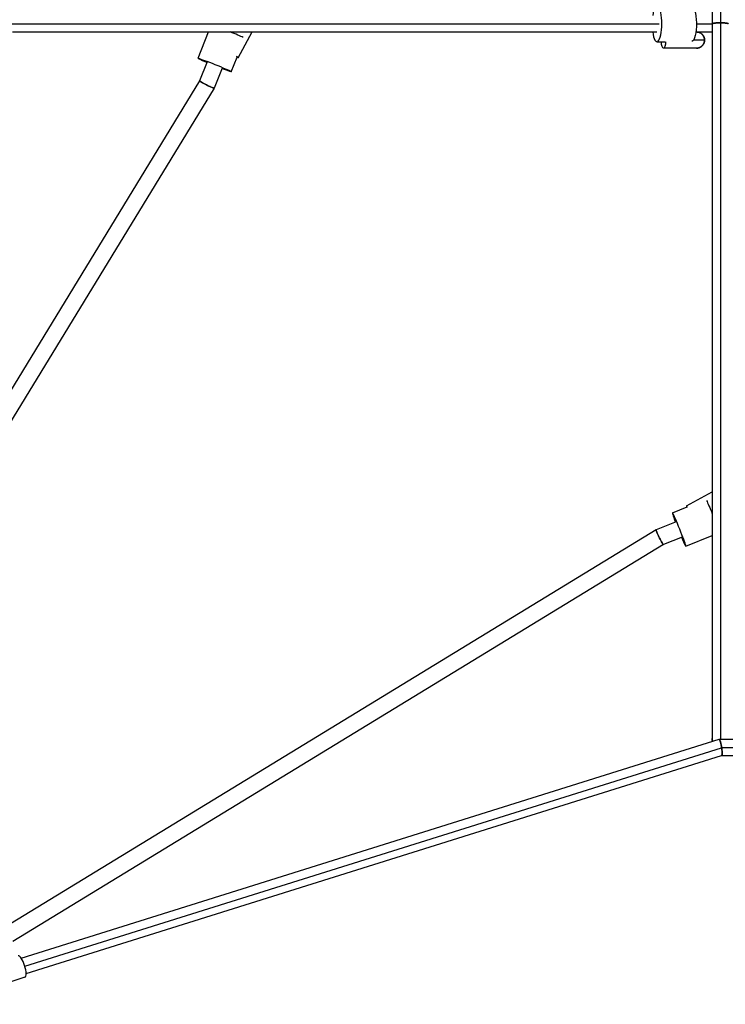
# Model space of a CAD drawing. Units: millimetres. Extents: x -15267 to 9929, y -3651 to 7100.
# Drawn here: x 295 to 1120, y -32 to 1119 of the extents above; entities that cross this region are included whole.
import ezdxf

# ---------------------------------------------------------------- set-up
doc = ezdxf.new("R2010")
doc.units = ezdxf.units.MM
doc.header["$LTSCALE"] = 20
doc.layers.add('2d', color=230, linetype='Continuous')

msp = doc.modelspace()

# ---------------------------------------------------------------- linework, layer by layer
at = {"layer": '2d'}
for p, q in [((1104.9, 1419.5), (1104.9, 278.3)), ((1114.4, 1419.5), (1114.4, 277.5)), ((277.5, 1114.5), (1042.9, 1114.5)), ((1086.4, 1114.5), (1104.9, 1114.5)), ((286.5, 1105), (1040.3, 1105)), ((503.5, 1074.1), (515.9, 1105)), ((550.5, 1074.8), (567, 1104.9)), ((567, 1104.9), (1035.2, 1104.9)), ((1095.9, 1095.4), (1083.1, 1095.4)), ((1085.8, 1105), (1104.9, 1105)), ((1086.4, 1104.9), (1085.8, 1104.9)), ((1085.8, 1104.9), (1104.9, 1104.9)), ((1040.3, 1093.5), (1049.9, 1093.5)), ((1086.4, 1085.9), (1047.9, 1085.9)), ((542.4, 1058.4), (549.3, 1075.5)), ((514.1, 1069.8), (505.3, 1047.9)), ((531.8, 1062.7), (522.4, 1039.3)), ((505.3, 1047.9), (41.1, 287.1)), ((522.4, 1039.3), (57.3, 277.2)), ((1074.8, 550.5), (1104.9, 567)), ((1058.4, 542.4), (1075.5, 549.3)), ((1062.7, 531.8), (1039.3, 522.4)), ((1039.3, 522.4), (277.2, 57.3)), ((1069.8, 514.1), (1047.9, 505.3)), ((1074.1, 503.5), (1104.9, 515.9)), ((1047.9, 505.3), (287.1, 41.1)), ((296.8, 21.6), (1113, 277.5)), ((1113, 277.5), (1816, 277.5)), ((301, 12), (1115.9, 267.6)), ((1115.9, 268), (1813.1, 268)), ((302.5, 3.4), (1115.9, 258.5)), ((1115.9, 258.5), (1813.1, 258.5)), ((301.1, -0.9), (200.5, -32.5))]:
    msp.add_line(p, q, dxfattribs=at)
for centre, major_axis, ratio, start_param, end_param in [((1040.3, 1114.5), (0, 21), 0.270225, 2.04023, 7.384548), ((538.6, 1105.2), (-19.5, 7.8), 0.03915, 3.600307, 4.59404), ((542.2, 1079.4), (-8.34, 4.55), 0.043207, 3.141593, 3.902941), ((542.2, 1079.4), (-8.34, 4.55), 0.043207, 2.598967, 3.141593), ((1066.2, 523), (-7.8, 19.5), 0.03915, 2.04023, 7.384548), ((1079.4, 542.2), (-4.55, 8.34), 0.043207, 0, 0.538319), ((1079.4, 542.2), (-4.55, 8.34), 0.043207, -0.683427, 0), ((297.1, 11.7), (-4, 12.6), 0.287287, 3.141593, 6.283185)]:
    msp.add_ellipse(centre, major_axis=major_axis, ratio=ratio, start_param=start_param, end_param=end_param, dxfattribs=at)
at = {"layer": '2d', "extrusion": (0, 0, -1)}
for centre, major_axis, ratio, start_param, end_param in [((1080.7, 1114.5), (0, 21), 0.270225, 0, 3.05222), ((1047.9, 1095.4), (0, 9.5), 0.270225, 1.766927, 4.507255), ((523, 1066.2), (-19.5, 7.8), 0.03915, -1.101363, 4.242956), ((1105.2, 538.6), (-7.8, 19.5), 0.03915, 0.398948, 1.444629)]:
    msp.add_ellipse(centre, major_axis=major_axis, ratio=ratio, start_param=start_param, end_param=end_param, dxfattribs=at)
at = {"layer": '2d'}
for points, weights in [([(1104.9, 1114.4), (1104.9, 1115.2), (1109.7, 1115.6), (1114.4, 1115.6)], [0.5, 0.5, 0.666666666667, 1]), ([(1114.4, 1115.6), (1109.7, 1115.6), (1104.9, 1115.2), (1104.9, 1114.4)], [1, 0.666666666667, 0.5, 0.5]), ([(1114.4, 1115.6), (1119.2, 1115.6), (1123.9, 1115.2), (1123.9, 1114.4)], [1, 0.666666666667, 0.5, 0.5]), ([(1123.9, 1114.4), (1123.9, 1115.2), (1119.2, 1115.6), (1114.4, 1115.6)], [0.5, 0.5, 0.666666666667, 1]), ([(567, 1104.9), (567, 1104.9), (567, 1105), (567, 1105)], [0.500082218668, 0.500271046999, 0.500785131192, 0.501624471249]), ([(567, 1105), (567, 1105), (567, 1104.9), (567, 1104.9)], [0.919019558135, 0.944821440773, 0.971814921394, 1]), ([(1086.4, 1104.9), (1092.8, 1104.9), (1095.9, 1100.2), (1095.9, 1095.4)], [0.5, 0.5, 0.666666666667, 1]), ([(1095.9, 1095.4), (1095.9, 1100.2), (1092.8, 1104.9), (1086.4, 1104.9)], [1, 0.666666666667, 0.5, 0.5]), ([(1095.9, 1095.4), (1095.9, 1090.7), (1092.8, 1085.9), (1086.4, 1085.9)], [1, 0.666666666667, 0.5, 0.5]), ([(1086.4, 1085.9), (1092.8, 1085.9), (1095.9, 1090.7), (1095.9, 1095.4)], [0.5, 0.5, 0.666666666667, 1]), ([(505.3, 1047.9), (504.8, 1046.5), (521.6, 1038.1), (522.4, 1039.3)], [0.987613936512, 0.333359224119, 0.337487911948, 1]), ([(522.4, 1039.3), (521.8, 1038), (504.8, 1046.5), (505.3, 1047.9)], [1, 0.333333333333, 0.333333333333, 1]), ([(522.4, 1039.3), (522.4, 1039.3), (522.4, 1039.3), (522.4, 1039.3)], [1, 0.995845421386, 0.991716733556, 0.987613936512]), ([(1047.9, 505.3), (1046.5, 504.8), (1038, 521.8), (1039.3, 522.4)], [1, 0.333333333333, 0.333333333333, 1]), ([(1039.3, 522.4), (1038.1, 521.6), (1046.5, 504.8), (1047.9, 505.3)], [1, 0.337487911948, 0.333359224119, 0.987613936512]), ([(1039.3, 522.4), (1039.3, 522.4), (1039.3, 522.4), (1039.3, 522.4)], [0.987613936512, 0.991716733556, 0.995845421386, 1]), ([(1104.9, 278.3), (1104.9, 277.2), (1105, 276.1), (1105.2, 275.1)], [0.5, 0.5, 0.502002942326, 0.506008826977]), ([(1105.2, 275.1), (1105, 276.1), (1104.9, 277.2), (1104.9, 278.3)], [0.506008826977, 0.502002942326, 0.5, 0.5]), ([(1115.9, 268), (1115.1, 272.9), (1113.9, 277.8), (1113, 277.5)], [1, 0.659177685032, 0.492595145634, 0.500252381807]), ([(1113, 277.5), (1113.9, 277.8), (1115.2, 272.7), (1115.9, 267.6)], [0.501010328117, 0.485352872696, 0.651682763323, 1]), ([(1115.9, 258.5), (1116.8, 258.8), (1116.6, 263.4), (1115.9, 268)], [0.500252381807, 0.507573108904, 0.674155648302, 1]), ([(1115.9, 267.6), (1116.6, 263.2), (1116.8, 258.8), (1115.9, 258.5)], [1, 0.68165057001, 0.515320679382, 0.501010328117])]:
    msp.add_rational_spline(points, weights, degree=3, dxfattribs=at)

doc.saveas('drawing.dxf')
